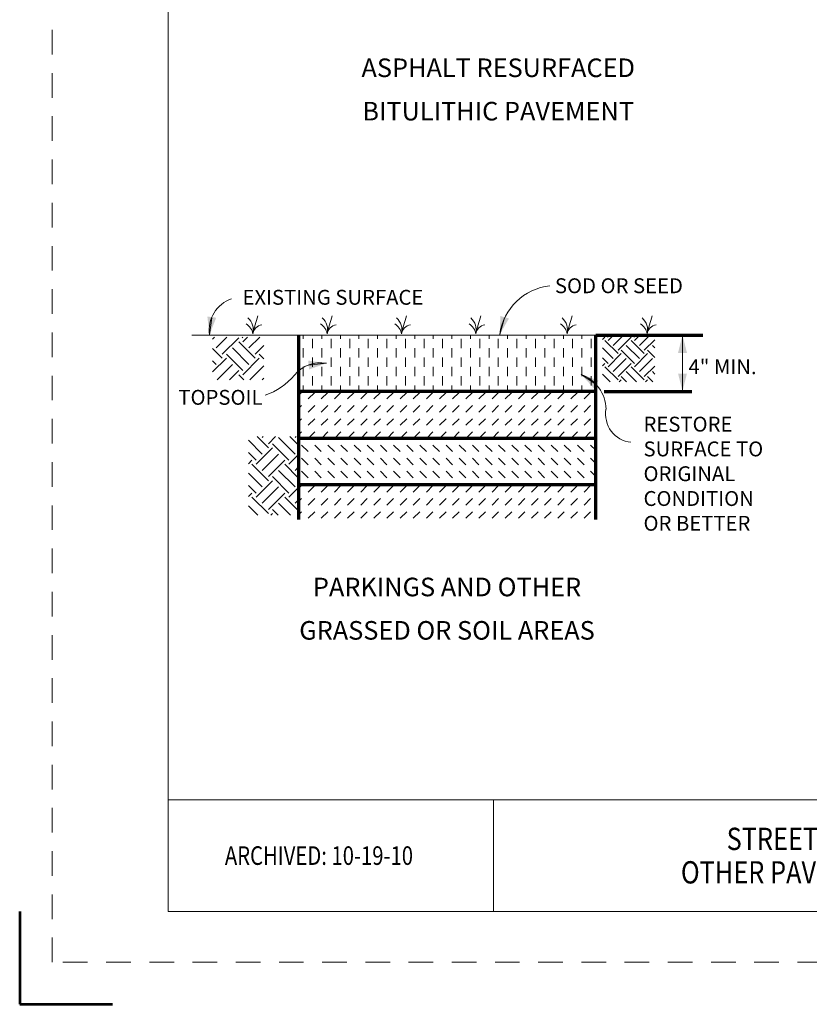
# Model space of a CAD drawing. Units: feet. Extents: x -0.8 to 7.7, y -0.5 to 10.5.
# Drawn here: x -0.8 to 3.5, y -0.5 to 4.8 of the extents above; entities that cross this region are included whole.
import ezdxf
from ezdxf.enums import TextEntityAlignment as Align

# ---------------------------------------------------------------- set-up
doc = ezdxf.new("R2010")
doc.units = ezdxf.units.FT
doc.header["$MEASUREMENT"] = 0
doc.linetypes.add('DGN Style 2', pattern=[0.220898, 0.132539, -0.088359])
for name, color, linetype, lineweight in [('Level 1', 7, 'Continuous', 0), ('Level 1 (Construction)', 7, 'Continuous', 0), ('Level 3', 7, 'Continuous', 0), ('Level 63 (Construction)', 7, 'Continuous', 0)]:
    doc.layers.add(name, color=color, linetype=linetype, lineweight=lineweight)
doc.styles.add('Style-WORKING', font='WORKING.shx')

msp = doc.modelspace()

# ---------------------------------------------------------------- linework, layer by layer
at = {"layer": 'Level 1', "color": 7, "linetype": 'Continuous', "lineweight": 13}
for p, q in [((0.2215, 3.1017), (0.2336, 3.1936)), ((1.7839, 3.1038), (1.8096, 3.1936)), ((2.7675, 3.1003), (2.7675, 2.797)), ((2.7675, 2.797), (2.7675, 3.1003)), ((0.8508, 2.9483), (0.7552, 2.9392)), ((2.222, 2.8882), (2.3017, 2.8358))]:
    msp.add_line(p, q, dxfattribs=at)
at = {"layer": 'Level 1', "color": 7, "linetype": 'Continuous', "lineweight": 0}
for p, q in [((0.1262, 3.1003), (0.7012, 3.1003)), ((0.2385, 3.0784), (0.2493, 3.0891)), ((0.2573, 3.0309), (0.3156, 3.0891)), ((0.2904, 2.9977), (0.3788, 3.0861)), ((0.4009, 3.0861), (0.3978, 3.0891)), ((0.4009, 3.064), (0.426, 3.0891)), ((0.434, 3.0309), (0.4923, 3.0891)), ((2.3012, 3.1003), (0.7012, 3.1003)), ((0.7262, 3.0793), (0.7262, 3.1003)), ((0.7762, 3.0293), (0.7762, 3.0793)), ((0.8262, 3.0793), (0.8262, 3.1003)), ((0.8762, 3.0293), (0.8762, 3.0793)), ((0.9262, 3.0793), (0.9262, 3.1003)), ((0.9762, 3.0293), (0.9762, 3.0793)), ((1.0262, 3.0793), (1.0262, 3.1003)), ((1.0762, 3.0293), (1.0762, 3.0793)), ((1.1262, 3.0793), (1.1262, 3.1003)), ((1.1762, 3.0293), (1.1762, 3.0793)), ((1.2262, 3.0793), (1.2262, 3.1003)), ((1.2762, 3.0293), (1.2762, 3.0793)), ((1.3262, 3.0793), (1.3262, 3.1003)), ((1.3762, 3.0293), (1.3762, 3.0793)), ((1.4262, 3.0793), (1.4262, 3.1003)), ((1.4762, 3.0293), (1.4762, 3.0793)), ((1.5262, 3.0793), (1.5262, 3.1003)), ((1.5762, 3.0293), (1.5762, 3.0793)), ((1.6262, 3.0793), (1.6262, 3.1003)), ((1.6762, 3.0293), (1.6762, 3.0793)), ((1.7262, 3.0793), (1.7262, 3.1003)), ((1.7762, 3.0293), (1.7762, 3.0793)), ((1.8262, 3.0793), (1.8262, 3.1003)), ((1.8762, 3.0293), (1.8762, 3.0793)), ((1.9262, 3.0793), (1.9262, 3.1003)), ((1.9762, 3.0293), (1.9762, 3.0793)), ((2.0262, 3.0793), (2.0262, 3.1003)), ((2.0762, 3.0293), (2.0762, 3.0793)), ((2.1262, 3.0793), (2.1262, 3.1003)), ((2.1762, 3.0293), (2.1762, 3.0793)), ((2.2262, 3.0793), (2.2262, 3.1003)), ((2.2762, 3.0293), (2.2762, 3.0793)), ((2.3367, 3.076), (2.3496, 3.089)), ((2.3673, 3.089), (2.3649, 3.0914)), ((2.3673, 3.0713), (2.3875, 3.0914)), ((2.3939, 3.0448), (2.4405, 3.0914)), ((2.4203, 3.0183), (2.4911, 3.089)), ((2.5087, 3.089), (2.5063, 3.0914)), ((2.5087, 3.0713), (2.5289, 3.0914)), ((2.5353, 3.0448), (2.5819, 3.0914)), ((2.5618, 3.0183), (2.6187, 3.0752)), ((0.2904, 2.9756), (0.2385, 3.0275)), ((0.434, 2.9425), (0.3457, 3.0309)), ((0.4672, 2.9756), (0.3788, 3.064)), ((0.4672, 2.9977), (0.5143, 3.0448)), ((0.7262, 2.9793), (0.7262, 3.0293)), ((0.8262, 2.9793), (0.8262, 3.0293)), ((0.9262, 2.9793), (0.9262, 3.0293)), ((1.0262, 2.9793), (1.0262, 3.0293)), ((1.1262, 2.9793), (1.1262, 3.0293)), ((1.2262, 2.9793), (1.2262, 3.0293)), ((1.3262, 2.9793), (1.3262, 3.0293)), ((1.4262, 2.9793), (1.4262, 3.0293)), ((1.5262, 2.9793), (1.5262, 3.0293)), ((1.6262, 2.9793), (1.6262, 3.0293)), ((1.7262, 2.9793), (1.7262, 3.0293)), ((1.8262, 2.9793), (1.8262, 3.0293)), ((1.9262, 2.9793), (1.9262, 3.0293)), ((2.0262, 2.9793), (2.0262, 3.0293)), ((2.1262, 2.9793), (2.1262, 3.0293)), ((2.2262, 2.9793), (2.2262, 3.0293)), ((2.3939, 2.9741), (2.3367, 3.0312)), ((2.4203, 3.0006), (2.3496, 3.0713)), ((2.5353, 2.9741), (2.4646, 3.0448)), ((2.5618, 3.0006), (2.4911, 3.0713)), ((2.6187, 3.0321), (2.606, 3.0448)), ((0.2385, 2.9016), (0.3125, 2.9756)), ((0.4009, 2.9093), (0.3125, 2.9977)), ((0.4009, 2.8872), (0.4893, 2.9756)), ((0.5143, 2.9727), (0.4893, 2.9977)), ((0.7762, 2.9293), (0.7762, 2.9793)), ((0.8762, 2.9293), (0.8762, 2.9793)), ((0.9762, 2.9293), (0.9762, 2.9793)), ((1.0762, 2.9293), (1.0762, 2.9793)), ((1.1762, 2.9293), (1.1762, 2.9793)), ((1.2762, 2.9293), (1.2762, 2.9793)), ((1.3762, 2.9293), (1.3762, 2.9793)), ((1.4762, 2.9293), (1.4762, 2.9793)), ((1.5762, 2.9293), (1.5762, 2.9793)), ((1.6762, 2.9293), (1.6762, 2.9793)), ((1.7762, 2.9293), (1.7762, 2.9793)), ((1.8762, 2.9293), (1.8762, 2.9793)), ((1.9762, 2.9293), (1.9762, 2.9793)), ((2.0762, 2.9293), (2.0762, 2.9793)), ((2.1762, 2.9293), (2.1762, 2.9793)), ((2.2762, 2.9293), (2.2762, 2.9793)), ((2.3673, 2.9476), (2.3367, 2.9782)), ((2.3673, 2.9299), (2.438, 3.0006)), ((2.3939, 2.9034), (2.4646, 2.9741)), ((2.5087, 2.9476), (2.438, 3.0183)), ((2.5087, 2.9299), (2.5795, 3.0006)), ((2.5353, 2.9034), (2.606, 2.9741)), ((2.6187, 2.9791), (2.5795, 3.0183)), ((0.2573, 2.9425), (0.2385, 2.9613)), ((0.2627, 2.8595), (0.3457, 2.9425)), ((0.4394, 2.8595), (0.5143, 2.9343)), ((0.7262, 2.8793), (0.7262, 2.9293)), ((0.8262, 2.8793), (0.8262, 2.9293)), ((0.9262, 2.8793), (0.9262, 2.9293)), ((1.0262, 2.8793), (1.0262, 2.9293)), ((1.1262, 2.8793), (1.1262, 2.9293)), ((1.2262, 2.8793), (1.2262, 2.9293)), ((1.3262, 2.8793), (1.3262, 2.9293)), ((1.4262, 2.8793), (1.4262, 2.9293)), ((1.5262, 2.8793), (1.5262, 2.9293)), ((1.6262, 2.8793), (1.6262, 2.9293)), ((1.7262, 2.8793), (1.7262, 2.9293)), ((1.8262, 2.8793), (1.8262, 2.9293)), ((1.9262, 2.8793), (1.9262, 2.9293)), ((2.0262, 2.8793), (2.0262, 2.9293)), ((2.1262, 2.8793), (2.1262, 2.9293)), ((2.2262, 2.8793), (2.2262, 2.9293)), ((2.3367, 2.9346), (2.3496, 2.9476)), ((2.4203, 2.8592), (2.3496, 2.9299)), ((2.4203, 2.8768), (2.4911, 2.9476)), ((2.5618, 2.8592), (2.4911, 2.9299)), ((2.5618, 2.8768), (2.6187, 2.9338)), ((0.329, 2.8595), (0.3788, 2.9093)), ((0.4065, 2.8595), (0.3788, 2.8872)), ((0.5057, 2.8595), (0.5143, 2.868)), ((0.7762, 2.8293), (0.7762, 2.8793)), ((0.8762, 2.8293), (0.8762, 2.8793)), ((0.9762, 2.8293), (0.9762, 2.8793)), ((1.0762, 2.8293), (1.0762, 2.8793)), ((1.1762, 2.8293), (1.1762, 2.8793)), ((1.2762, 2.8293), (1.2762, 2.8793)), ((1.3762, 2.8293), (1.3762, 2.8793)), ((1.4762, 2.8293), (1.4762, 2.8793)), ((1.5762, 2.8293), (1.5762, 2.8793)), ((1.6762, 2.8293), (1.6762, 2.8793)), ((1.7762, 2.8293), (1.7762, 2.8793)), ((1.8762, 2.8293), (1.8762, 2.8793)), ((1.9762, 2.8293), (1.9762, 2.8793)), ((2.0762, 2.8293), (2.0762, 2.8793)), ((2.1762, 2.8293), (2.1762, 2.8793)), ((2.2762, 2.8293), (2.2762, 2.8793)), ((2.3781, 2.8484), (2.3367, 2.8898)), ((2.4665, 2.8484), (2.438, 2.8768)), ((2.5195, 2.8484), (2.4646, 2.9034)), ((2.6079, 2.8484), (2.5795, 2.8768)), ((2.6187, 2.8907), (2.606, 2.9034)), ((0.7262, 2.7963), (0.7262, 2.8293)), ((0.8262, 2.7963), (0.8262, 2.8293)), ((0.9262, 2.7963), (0.9262, 2.8293)), ((1.0262, 2.7963), (1.0262, 2.8293)), ((1.1262, 2.7963), (1.1262, 2.8293)), ((1.2262, 2.7963), (1.2262, 2.8293)), ((1.3262, 2.7963), (1.3262, 2.8293)), ((1.4262, 2.7963), (1.4262, 2.8293)), ((1.5262, 2.7963), (1.5262, 2.8293)), ((1.6262, 2.7963), (1.6262, 2.8293)), ((1.7262, 2.7963), (1.7262, 2.8293)), ((1.8262, 2.7963), (1.8262, 2.8293)), ((1.9262, 2.7963), (1.9262, 2.8293)), ((2.0262, 2.7963), (2.0262, 2.8293)), ((2.1262, 2.7963), (2.1262, 2.8293)), ((2.2262, 2.7963), (2.2262, 2.8293)), ((2.4273, 2.8484), (2.438, 2.8592)), ((2.5687, 2.8484), (2.5795, 2.8592)), ((0.7012, 2.7962), (2.3012, 2.7962)), ((0.7012, 2.7756), (0.7172, 2.7916)), ((0.7525, 2.7563), (0.7879, 2.7916)), ((0.8233, 2.7563), (0.8586, 2.7916)), ((0.894, 2.7563), (0.9293, 2.7916)), ((0.9647, 2.7563), (1, 2.7916)), ((1.0354, 2.7563), (1.0707, 2.7916)), ((1.1061, 2.7563), (1.1415, 2.7916)), ((1.1768, 2.7563), (1.2122, 2.7916)), ((1.2475, 2.7563), (1.2829, 2.7916)), ((1.3182, 2.7563), (1.3536, 2.7916)), ((1.3889, 2.7563), (1.4243, 2.7916)), ((1.4597, 2.7563), (1.495, 2.7916)), ((1.5304, 2.7563), (1.5657, 2.7916)), ((1.6011, 2.7563), (1.6364, 2.7916)), ((1.6718, 2.7563), (1.7071, 2.7916)), ((1.7425, 2.7563), (1.7779, 2.7916)), ((1.8132, 2.7563), (1.8486, 2.7916)), ((1.8839, 2.7563), (1.9193, 2.7916)), ((1.9546, 2.7563), (1.99, 2.7916)), ((2.0253, 2.7563), (2.0607, 2.7916)), ((2.096, 2.7563), (2.1314, 2.7916)), ((2.1668, 2.7563), (2.2021, 2.7916)), ((2.2375, 2.7563), (2.2728, 2.7916)), ((0.7012, 2.7049), (0.7172, 2.7209)), ((0.7525, 2.6855), (0.7879, 2.7209)), ((0.8233, 2.6855), (0.8586, 2.7209)), ((0.894, 2.6855), (0.9293, 2.7209)), ((0.9647, 2.6855), (1, 2.7209)), ((1.0354, 2.6855), (1.0707, 2.7209)), ((1.1061, 2.6855), (1.1415, 2.7209)), ((1.1768, 2.6855), (1.2122, 2.7209)), ((1.2475, 2.6855), (1.2829, 2.7209)), ((1.3182, 2.6855), (1.3536, 2.7209)), ((1.3889, 2.6855), (1.4243, 2.7209)), ((1.4597, 2.6855), (1.495, 2.7209)), ((1.5304, 2.6855), (1.5657, 2.7209)), ((1.6011, 2.6855), (1.6364, 2.7209)), ((1.6718, 2.6855), (1.7071, 2.7209)), ((1.7425, 2.6855), (1.7779, 2.7209)), ((1.8132, 2.6855), (1.8486, 2.7209)), ((1.8839, 2.6855), (1.9193, 2.7209)), ((1.9546, 2.6855), (1.99, 2.7209)), ((2.0253, 2.6855), (2.0607, 2.7209)), ((2.096, 2.6855), (2.1314, 2.7209)), ((2.1668, 2.6855), (2.2021, 2.7209)), ((2.2375, 2.6855), (2.2728, 2.7209)), ((0.7012, 2.6342), (0.7172, 2.6502)), ((0.7525, 2.6148), (0.7879, 2.6502)), ((0.8233, 2.6148), (0.8586, 2.6502)), ((0.894, 2.6148), (0.9293, 2.6502)), ((0.9647, 2.6148), (1, 2.6502)), ((1.0354, 2.6148), (1.0707, 2.6502)), ((1.1061, 2.6148), (1.1415, 2.6502)), ((1.1768, 2.6148), (1.2122, 2.6502)), ((1.2475, 2.6148), (1.2829, 2.6502)), ((1.3182, 2.6148), (1.3536, 2.6502)), ((1.3889, 2.6148), (1.4243, 2.6502)), ((1.4597, 2.6148), (1.495, 2.6502)), ((1.5304, 2.6148), (1.5657, 2.6502)), ((1.6011, 2.6148), (1.6364, 2.6502)), ((1.6718, 2.6148), (1.7071, 2.6502)), ((1.7425, 2.6148), (1.7779, 2.6502)), ((1.8132, 2.6148), (1.8486, 2.6502)), ((1.8839, 2.6148), (1.9193, 2.6502)), ((1.9546, 2.6148), (1.99, 2.6502)), ((2.0253, 2.6148), (2.0607, 2.6502)), ((2.096, 2.6148), (2.1314, 2.6502)), ((2.1668, 2.6148), (2.2021, 2.6502)), ((2.2375, 2.6148), (2.2728, 2.6502)), ((0.5383, 2.4934), (0.4777, 2.5541)), ((0.5052, 2.5487), (0.5106, 2.5541)), ((0.5383, 2.5155), (0.5769, 2.5541)), ((0.682, 2.4603), (0.5936, 2.5487)), ((0.6994, 2.5092), (0.6545, 2.5541)), ((0.682, 2.5487), (0.6874, 2.5541)), ((0.7012, 2.5635), (0.7172, 2.5795)), ((0.7525, 2.5441), (0.7504, 2.5463)), ((0.7547, 2.5463), (0.7879, 2.5795)), ((0.8233, 2.5441), (0.8211, 2.5463)), ((0.8254, 2.5463), (0.8586, 2.5795)), ((0.894, 2.5441), (0.8918, 2.5463)), ((0.8961, 2.5463), (0.9293, 2.5795)), ((0.9647, 2.5441), (0.9625, 2.5463)), ((0.9668, 2.5463), (1, 2.5795)), ((1.0354, 2.5441), (1.0333, 2.5463)), ((1.0375, 2.5463), (1.0707, 2.5795)), ((1.1061, 2.5441), (1.104, 2.5463)), ((1.1082, 2.5463), (1.1415, 2.5795)), ((1.1768, 2.5441), (1.1747, 2.5463)), ((1.1789, 2.5463), (1.2122, 2.5795)), ((1.2475, 2.5441), (1.2454, 2.5463)), ((1.2497, 2.5463), (1.2829, 2.5795)), ((1.3182, 2.5441), (1.3161, 2.5463)), ((1.3204, 2.5463), (1.3536, 2.5795)), ((1.3889, 2.5441), (1.3868, 2.5463)), ((1.3911, 2.5463), (1.4243, 2.5795)), ((1.4597, 2.5441), (1.4575, 2.5463)), ((1.4618, 2.5463), (1.495, 2.5795)), ((1.5304, 2.5441), (1.5282, 2.5463)), ((1.5325, 2.5463), (1.5657, 2.5795)), ((1.6011, 2.5441), (1.5989, 2.5463)), ((1.6032, 2.5463), (1.6364, 2.5795)), ((1.6718, 2.5441), (1.6696, 2.5463)), ((1.6739, 2.5463), (1.7071, 2.5795)), ((1.7425, 2.5441), (1.7404, 2.5463)), ((1.7446, 2.5463), (1.7779, 2.5795)), ((1.8132, 2.5441), (1.8111, 2.5463)), ((1.8153, 2.5463), (1.8486, 2.5795)), ((1.8839, 2.5441), (1.8818, 2.5463)), ((1.8861, 2.5463), (1.9193, 2.5795)), ((1.9546, 2.5441), (1.9525, 2.5463)), ((1.9568, 2.5463), (1.99, 2.5795)), ((2.0253, 2.5441), (2.0232, 2.5463)), ((2.0275, 2.5463), (2.0607, 2.5795)), ((2.096, 2.5441), (2.0939, 2.5463)), ((2.0982, 2.5463), (2.1314, 2.5795)), ((2.1668, 2.5441), (2.1646, 2.5463)), ((2.1689, 2.5463), (2.2021, 2.5795)), ((2.2375, 2.5441), (2.2353, 2.5463)), ((2.2396, 2.5463), (2.2728, 2.5795)), ((0.5052, 2.4603), (0.4311, 2.5344)), ((0.4721, 2.405), (0.5604, 2.4934)), ((0.6488, 2.4271), (0.5604, 2.5155)), ((0.7525, 2.4734), (0.7172, 2.5088)), ((0.8233, 2.4734), (0.7879, 2.5088)), ((0.894, 2.4734), (0.8586, 2.5088)), ((0.9647, 2.4734), (0.9293, 2.5088)), ((1.0354, 2.4734), (1, 2.5088)), ((1.1061, 2.4734), (1.0707, 2.5088)), ((1.1768, 2.4734), (1.1415, 2.5088)), ((1.2475, 2.4734), (1.2122, 2.5088)), ((1.3182, 2.4734), (1.2829, 2.5088)), ((1.3889, 2.4734), (1.3536, 2.5088)), ((1.4597, 2.4734), (1.4243, 2.5088)), ((1.5304, 2.4734), (1.495, 2.5088)), ((1.6011, 2.4734), (1.5657, 2.5088)), ((1.6718, 2.4734), (1.6364, 2.5088)), ((1.7425, 2.4734), (1.7071, 2.5088)), ((1.8132, 2.4734), (1.7779, 2.5088)), ((1.8839, 2.4734), (1.8486, 2.5088)), ((1.9546, 2.4734), (1.9193, 2.5088)), ((2.0253, 2.4734), (1.99, 2.5088)), ((2.096, 2.4734), (2.0607, 2.5088)), ((2.1668, 2.4734), (2.1314, 2.5088)), ((2.2375, 2.4734), (2.2021, 2.5088)), ((2.3012, 2.4804), (2.2728, 2.5088)), ((0.4721, 2.4271), (0.4311, 2.4681)), ((0.5052, 2.3719), (0.5936, 2.4603)), ((0.6488, 2.405), (0.6994, 2.4556)), ((0.7525, 2.4027), (0.7172, 2.4381)), ((0.8233, 2.4027), (0.7879, 2.4381)), ((0.894, 2.4027), (0.8586, 2.4381)), ((0.9647, 2.4027), (0.9293, 2.4381)), ((1.0354, 2.4027), (1, 2.4381)), ((1.1061, 2.4027), (1.0707, 2.4381)), ((1.1768, 2.4027), (1.1415, 2.4381)), ((1.2475, 2.4027), (1.2122, 2.4381)), ((1.3182, 2.4027), (1.2829, 2.4381)), ((1.3889, 2.4027), (1.3536, 2.4381)), ((1.4597, 2.4027), (1.4243, 2.4381)), ((1.5304, 2.4027), (1.495, 2.4381)), ((1.6011, 2.4027), (1.5657, 2.4381)), ((1.6718, 2.4027), (1.6364, 2.4381)), ((1.7425, 2.4027), (1.7071, 2.4381)), ((1.8132, 2.4027), (1.7779, 2.4381)), ((1.8839, 2.4027), (1.8486, 2.4381)), ((1.9546, 2.4027), (1.9193, 2.4381)), ((2.0253, 2.4027), (1.99, 2.4381)), ((2.096, 2.4027), (2.0607, 2.4381)), ((2.1668, 2.4027), (2.1314, 2.4381)), ((2.2375, 2.4027), (2.2021, 2.4381)), ((2.3012, 2.4097), (2.2728, 2.4381)), ((0.4311, 2.4082), (0.45, 2.4271)), ((0.5383, 2.3167), (0.45, 2.405)), ((0.5383, 2.3388), (0.6267, 2.4271)), ((0.6994, 2.3324), (0.6267, 2.405)), ((0.682, 2.3719), (0.6994, 2.3893)), ((0.5052, 2.2835), (0.4311, 2.3577)), ((0.6488, 2.2504), (0.5604, 2.3388)), ((0.682, 2.2835), (0.5936, 2.3719)), ((0.7525, 2.332), (0.7172, 2.3673)), ((0.8233, 2.332), (0.7879, 2.3673)), ((0.894, 2.332), (0.8586, 2.3673)), ((0.9647, 2.332), (0.9293, 2.3673)), ((1.0354, 2.332), (1, 2.3673)), ((1.1061, 2.332), (1.0707, 2.3673)), ((1.1768, 2.332), (1.1415, 2.3673)), ((1.2475, 2.332), (1.2122, 2.3673)), ((1.3182, 2.332), (1.2829, 2.3673)), ((1.3889, 2.332), (1.3536, 2.3673)), ((1.4597, 2.332), (1.4243, 2.3673)), ((1.5304, 2.332), (1.495, 2.3673)), ((1.6011, 2.332), (1.5657, 2.3673)), ((1.6718, 2.332), (1.6364, 2.3673)), ((1.7425, 2.332), (1.7071, 2.3673)), ((1.8132, 2.332), (1.7779, 2.3673)), ((1.8839, 2.332), (1.8486, 2.3673)), ((1.9546, 2.332), (1.9193, 2.3673)), ((2.0253, 2.332), (1.99, 2.3673)), ((2.096, 2.332), (2.0607, 2.3673)), ((2.1668, 2.332), (2.1314, 2.3673)), ((2.2375, 2.332), (2.2021, 2.3673)), ((2.3012, 2.339), (2.2728, 2.3673)), ((0.4721, 2.2504), (0.4311, 2.2914)), ((0.4721, 2.2283), (0.5604, 2.3167)), ((0.5052, 2.1951), (0.5936, 2.2835)), ((0.6488, 2.2283), (0.6994, 2.2788)), ((0.7012, 2.2753), (0.7172, 2.2913)), ((0.7013, 2.2962), (0.7013, 2.1806)), ((0.7176, 2.2963), (0.7172, 2.2966)), ((0.7526, 2.2559), (0.7879, 2.2913)), ((0.7883, 2.2963), (0.7879, 2.2966)), ((0.8233, 2.2559), (0.8586, 2.2913)), ((0.859, 2.2963), (0.8586, 2.2966)), ((0.894, 2.2559), (0.9293, 2.2913)), ((0.9297, 2.2963), (0.9293, 2.2966)), ((0.9647, 2.2559), (1, 2.2913)), ((1.0004, 2.2963), (1, 2.2966)), ((1.0354, 2.2559), (1.0708, 2.2913)), ((1.0711, 2.2963), (1.0707, 2.2966)), ((1.1061, 2.2559), (1.1415, 2.2913)), ((1.1418, 2.2963), (1.1415, 2.2966)), ((1.1768, 2.2559), (1.2122, 2.2913)), ((1.2125, 2.2963), (1.2122, 2.2966)), ((1.2475, 2.2559), (1.2829, 2.2913)), ((1.2833, 2.2963), (1.2829, 2.2966)), ((1.3182, 2.2559), (1.3536, 2.2913)), ((1.354, 2.2963), (1.3536, 2.2966)), ((1.389, 2.2559), (1.4243, 2.2913)), ((1.4247, 2.2963), (1.4243, 2.2966)), ((1.4597, 2.2559), (1.495, 2.2913)), ((1.4954, 2.2963), (1.495, 2.2966)), ((1.5304, 2.2559), (1.5657, 2.2913)), ((1.5661, 2.2963), (1.5657, 2.2966)), ((1.6011, 2.2559), (1.6364, 2.2913)), ((1.6368, 2.2963), (1.6364, 2.2966)), ((1.6718, 2.2559), (1.7072, 2.2913)), ((1.7075, 2.2963), (1.7071, 2.2966)), ((1.7425, 2.2559), (1.7779, 2.2913)), ((1.7782, 2.2963), (1.7779, 2.2966)), ((1.8132, 2.2559), (1.8486, 2.2913)), ((1.8489, 2.2963), (1.8486, 2.2966)), ((1.8839, 2.2559), (1.9193, 2.2913)), ((1.9196, 2.2963), (1.9193, 2.2966)), ((1.9546, 2.2559), (1.99, 2.2913)), ((1.9904, 2.2963), (1.99, 2.2966)), ((2.0254, 2.2559), (2.0607, 2.2913)), ((2.0611, 2.2963), (2.0607, 2.2966)), ((2.0961, 2.2559), (2.1314, 2.2913)), ((2.1318, 2.2963), (2.1314, 2.2966)), ((2.1668, 2.2559), (2.2021, 2.2913)), ((2.2025, 2.2963), (2.2021, 2.2966)), ((2.2375, 2.2559), (2.2728, 2.2913)), ((2.2732, 2.2963), (2.2728, 2.2966)), ((2.3011, 2.1806), (2.3011, 2.2962)), ((0.4311, 2.2315), (0.45, 2.2504)), ((0.5383, 2.1399), (0.45, 2.2283)), ((0.5383, 2.162), (0.6267, 2.2504)), ((0.6994, 2.1556), (0.6267, 2.2283)), ((0.4813, 2.1307), (0.4311, 2.1809)), ((0.658, 2.1307), (0.5936, 2.1951)), ((0.682, 2.1951), (0.6994, 2.2126)), ((0.7012, 2.2046), (0.7172, 2.2205)), ((0.7526, 2.1852), (0.7879, 2.2205)), ((0.8233, 2.1852), (0.8586, 2.2205)), ((0.894, 2.1852), (0.9293, 2.2205)), ((0.9647, 2.1852), (1, 2.2205)), ((1.0354, 2.1852), (1.0708, 2.2205)), ((1.1061, 2.1852), (1.1415, 2.2205)), ((1.1768, 2.1852), (1.2122, 2.2205)), ((1.2475, 2.1852), (1.2829, 2.2205)), ((1.3182, 2.1852), (1.3536, 2.2205)), ((1.389, 2.1852), (1.4243, 2.2205)), ((1.4597, 2.1852), (1.495, 2.2205)), ((1.5304, 2.1852), (1.5657, 2.2205)), ((1.6011, 2.1852), (1.6364, 2.2205)), ((1.6718, 2.1852), (1.7072, 2.2205)), ((1.7425, 2.1852), (1.7779, 2.2205)), ((1.8132, 2.1852), (1.8486, 2.2205)), ((1.8839, 2.1852), (1.9193, 2.2205)), ((1.9546, 2.1852), (1.99, 2.2205)), ((2.0254, 2.1852), (2.0607, 2.2205)), ((2.0961, 2.1852), (2.1314, 2.2205)), ((2.1668, 2.1852), (2.2021, 2.2205)), ((2.2375, 2.1852), (2.2728, 2.2205)), ((0.5512, 2.1307), (0.5604, 2.1399)), ((0.5917, 2.1307), (0.5604, 2.162)), ((0.7012, 2.1338), (0.7172, 2.1498)), ((0.7526, 2.1145), (0.7879, 2.1498)), ((0.8233, 2.1145), (0.8586, 2.1498)), ((0.894, 2.1145), (0.9293, 2.1498)), ((0.9647, 2.1145), (1, 2.1498)), ((1.0354, 2.1145), (1.0708, 2.1498)), ((1.1061, 2.1145), (1.1415, 2.1498)), ((1.1768, 2.1145), (1.2122, 2.1498)), ((1.2475, 2.1145), (1.2829, 2.1498)), ((1.3182, 2.1145), (1.3536, 2.1498)), ((1.389, 2.1145), (1.4243, 2.1498)), ((1.4597, 2.1145), (1.495, 2.1498)), ((1.5304, 2.1145), (1.5657, 2.1498)), ((1.6011, 2.1145), (1.6364, 2.1498)), ((1.6718, 2.1145), (1.7072, 2.1498)), ((1.7425, 2.1145), (1.7779, 2.1498)), ((1.8132, 2.1145), (1.8486, 2.1498)), ((1.8839, 2.1145), (1.9193, 2.1498)), ((1.9546, 2.1145), (1.99, 2.1498)), ((2.0254, 2.1145), (2.0607, 2.1498)), ((2.0961, 2.1145), (2.1314, 2.1498)), ((2.1668, 2.1145), (2.2021, 2.1498)), ((2.2375, 2.1145), (2.2728, 2.1498))]:
    msp.add_line(p, q, dxfattribs=at)
at = {"layer": 'Level 1', "color": 7, "linetype": 'Continuous', "lineweight": 70}
for p, q in [((0.7012, 3.1003), (0.7012, 2.7962)), ((2.3012, 2.7962), (2.3012, 3.1003)), ((2.3012, 3.1003), (2.8762, 3.1003)), ((0.7013, 2.7962), (0.7013, 2.5462)), ((2.3011, 2.7962), (0.7013, 2.7962)), ((0.7013, 2.7962), (0.7013, 2.1079)), ((2.3011, 2.1079), (2.3011, 2.7962)), ((2.3459, 2.797), (2.8183, 2.797)), ((0.7013, 2.5462), (2.3011, 2.5462)), ((0.7013, 2.2962), (2.3011, 2.2962))]:
    msp.add_line(p, q, dxfattribs=at)
at = {"layer": 'Level 1', "color": 7, "linetype": 'Continuous', "lineweight": 0}
for centre, radius, start, end in [((2.0863, 3.0619), 0.3053, 96.0514, 172.1101), ((0.3997, 3.1262), 0.1798, 109.2809, 187.856), ((0.3709, 3.1282), 0.0862, 345.4814, 48.7711), ((16.6935, -1.3736), 16.8458, 164.23342, 164.57646), ((0.7709, 3.1282), 0.0862, 345.4814, 48.7711), ((17.0935, -1.3736), 16.8458, 164.23342, 164.57646), ((1.1709, 3.1282), 0.0862, 345.4814, 48.7711), ((17.4935, -1.3736), 16.8458, 164.23342, 164.57646), ((1.5709, 3.1282), 0.0862, 345.4814, 48.7711), ((17.8935, -1.3736), 16.8458, 164.23342, 164.57646), ((2.0625, 3.1282), 0.0862, 345.4814, 48.7711), ((18.3851, -1.3736), 16.8458, 164.23342, 164.57646), ((2.4931, 3.1282), 0.0862, 345.4814, 48.7711), ((18.8157, -1.3736), 16.8458, 164.23342, 164.57646), ((0.3833, 3.0981), 0.0716, 6.8019, 60.6644), ((0.512, 3.0978), 0.0582, 97.9046, 171.2797), ((0.7833, 3.0981), 0.0716, 6.8019, 60.6644), ((0.912, 3.0978), 0.0582, 97.9046, 171.2797), ((1.1833, 3.0981), 0.0716, 6.8019, 60.6644), ((1.312, 3.0978), 0.0582, 97.9046, 171.2797), ((1.5833, 3.0981), 0.0716, 6.8019, 60.6644), ((1.712, 3.0978), 0.0582, 97.9046, 171.2797), ((2.0749, 3.0981), 0.0716, 6.8019, 60.6644), ((2.2036, 3.0978), 0.0582, 97.9046, 171.2797), ((2.5055, 3.0981), 0.0716, 6.8019, 60.6644), ((2.6342, 3.0978), 0.0582, 97.9046, 171.2797), ((0.818, 2.7722), 0.1791, 79.4608, 140.8019), ((0.4145, 3.1013), 0.3416, 288.1506, 320.8019), ((2.1532, 2.6977), 0.2026, 1.1526, 70.1416), ((2.5058, 2.6754), 0.1525, 170.0329, 263.9804)]:
    msp.add_arc(centre, radius, start, end, dxfattribs=at)
at = {"layer": 'Level 1', "color": 7, "linetype": 'Continuous', "lineweight": 0, "extrusion": (0, 0, -1)}
for points in [[(-0.2578, 3.1937), (-0.2215, 3.1017), (-0.2102, 3.2)], [(-1.8334, 3.1895), (-1.7839, 3.1038), (-1.7872, 3.2027)], [(-2.7435, 3.0043), (-2.7675, 3.1003), (-2.7915, 3.0043)], [(-0.753, 2.9631), (-0.8508, 2.9483), (-0.7575, 2.9153)], [(-2.289, 2.8154), (-2.222, 2.8882), (-2.3154, 2.8555)]]:
    msp.add_solid(points, dxfattribs=at)
at = {"layer": 'Level 1', "color": 7, "linetype": 'Continuous', "lineweight": 0}
msp.add_solid([(2.7915, 2.893), (2.7675, 2.797), (2.7435, 2.893)], dxfattribs=at)
at = {"layer": 'Level 1 (Construction)', "color": 7, "linetype": 'Continuous', "lineweight": 53}
for p, q in [((-0.8, 0), (-0.8, -0.5)), ((-0.8, -0.5), (-0.3, -0.5))]:
    msp.add_line(p, q, dxfattribs=at)
at = {"layer": 'Level 3', "color": 7, "linetype": 'Continuous', "lineweight": 13}
for p, q in [((0, 9.9), (0, 0)), ((0, 0.6), (7.3, 0.6)), ((1.75, 0.6), (1.75, 0)), ((0, 0), (7.3, 0))]:
    msp.add_line(p, q, dxfattribs=at)
at = {"layer": 'Level 63 (Construction)', "color": 7, "linetype": 'DGN Style 2', "lineweight": 0, "flags": 128}
msp.add_lwpolyline([(-0.6254, -0.2738), (-0.6254, 10.2741), (7.5253, 10.2741), (7.5253, -0.2738)], close=True, dxfattribs=at)

# ---------------------------------------------------------------- texts
at = {"layer": 'Level 1', "color": 7, "linetype": 'Continuous', "lineweight": 40, "style": 'Style-WORKING'}
for s, p in [('ASPHALT RESURFACED', (1.7757, 4.4881)), ('BITULITHIC PAVEMENT', (1.7752, 4.2548)), ('PARKINGS AND OTHER', (1.5, 1.695)), ('GRASSED OR SOIL AREAS', (1.4999, 1.4617))]:
    msp.add_text(s, height=0.1, dxfattribs=at).set_placement(p, align=Align.CENTER)
at = {"layer": 'Level 1', "color": 7, "linetype": 'Continuous', "lineweight": 13, "style": 'Style-WORKING'}
for s, p in [('SOD OR SEED', (2.0808, 3.3256)), ('EXISTING SURFACE', (0.3993, 3.2634)), ('4" MIN.', (2.7997, 2.8899)), ('RESTORE', (2.5576, 2.581)), ('SURFACE TO', (2.5576, 2.4477)), ('ORIGINAL', (2.5576, 2.3144)), ('CONDITION', (2.5576, 2.181)), ('OR BETTER', (2.5576, 2.0477))]:
    msp.add_text(s, height=0.08, dxfattribs=at).set_placement(p)
msp.add_text('TOPSOIL', height=0.08, dxfattribs=at).set_placement((0.2804, 2.7252), align=Align.CENTER)
at = {"layer": 'Level 1', "color": 7, "linetype": 'Continuous', "lineweight": 40, "style": 'Style-WORKING', "width": 0.799995}
msp.add_text('ARCHIVED: 10-19-10', height=0.1, dxfattribs=at).set_placement((0.3044, 0.25))
at = {"layer": 'Level 1', "color": 7, "linetype": 'Continuous', "lineweight": 40, "insert": (3.825, 0.3), "char_height": 0.12, "attachment_point": 5, "line_spacing_factor": 0.9, "style": 'Style-WORKING'}
msp.add_mtext('\\W0.833335x;STREET EXCAVATION AND \\POTHER PAVEMENT RESTORATION', dxfattribs=at)

doc.saveas('drawing.dxf')
